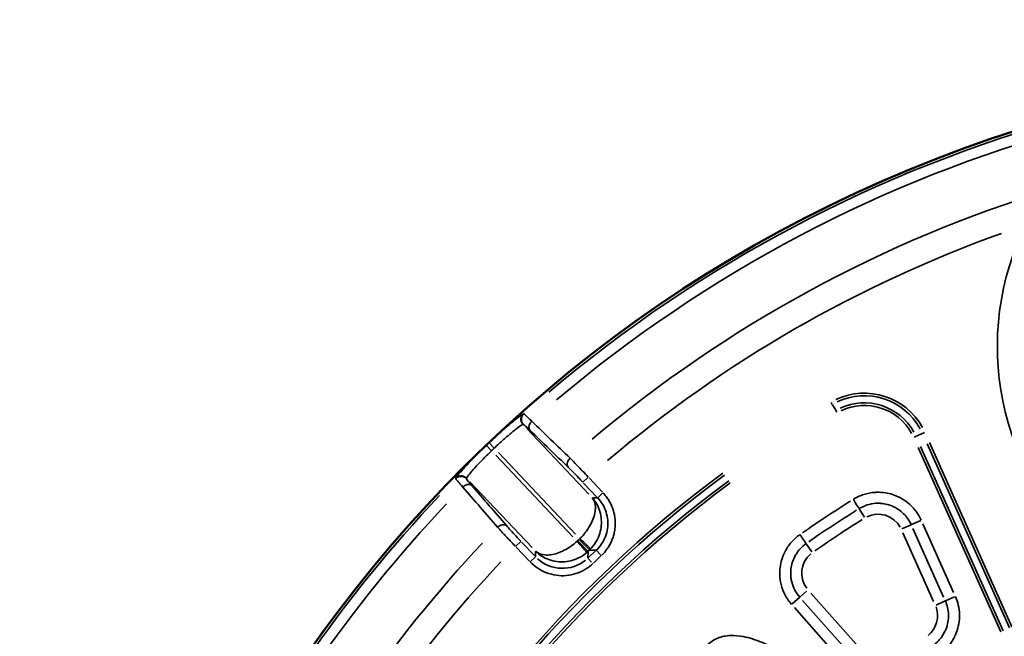
# Model space of a CAD drawing. Units: millimetres. Extents: x -4277 to 13250, y 7862 to 10744.
# Drawn here: x -3410 to -2878, y 9949 to 10282 of the extents above; entities that cross this region are included whole.
import ezdxf

# ---------------------------------------------------------------- set-up
doc = ezdxf.new("R2010")
doc.units = ezdxf.units.MM
doc.layers.add('MD_Visible', color=7, linetype='Continuous', lineweight=50)
doc.layers.add('MD_Visible Narrow', color=7, linetype='Continuous', lineweight=35)
doc.styles.get("Standard").update_dxf_attribs({"font": 'arial.ttf'})
doc.dimstyles.get("Standard").update_dxf_attribs({"dimtxt": 200, "dimasz": 100, "dimexe": 0.18, "dimexo": 0.0625, "dimgap": 50, "dimtad": 1, "dimdec": 0, "dimlfac": 0.1, "dimrnd": 5, "dimzin": 0, "dimdsep": 46, "dimtxsty": 'Standard', "dimcen": 0.09, "dimadec": 0, "dimazin": 0, "dimtfac": 1, "dimtdec": 0, "dimtofl": 0, "dimtmove": 0, "dimatfit": 3, "dimfxl": 50, "dimfxlon": 1, "dimtolj": 1, "dimtzin": 0, "dimarcsym": 0})

# ---------------------------------------------------------------- blocks, each defined once
blk = doc.blocks.new('CustomObjectsInViewport5_0')
at = {"layer": 'MD_Visible', "extrusion": (0, 0, -1)}
blk.add_arc((-3943.78, 5150.48), 739.75, 284.52952, 76.02038, dxfattribs=at)
at = {"layer": 'MD_Visible Narrow'}
for p, q in [((3619.11, 5708.56), (3619.75, 5707.47)), ((3621.58, 5704.31), (3619.85, 5707.29)), ((3622.22, 5703.22), (3621.62, 5704.25)), ((3453.23, 5702.33), (3453, 5702.34)), ((3452.75, 5696.61), (3452.98, 5696.6)), ((3488.29, 5659.06), (3454.61, 5694.63)), ((3669.54, 5692.26), (3668.42, 5691.75)), ((3664.01, 5689.78), (3665.1, 5690.27)), ((3665.15, 5690.29), (3668.29, 5691.7)), ((3433.06, 5685.31), (3435.59, 5682.66)), ((3434.56, 5686.74), (3437.09, 5684.08)), ((3666.16, 5684.11), (3710.72, 5584.62)), ((3712.01, 5585.2), (3667.45, 5684.68)), ((3670.94, 5686.25), (3715.47, 5586.84)), ((3716.76, 5587.42), (3672.23, 5686.83)), ((3479.73, 5636.04), (3438.12, 5680)), ((3439.61, 5681.42), (3481.23, 5637.45)), ((3416.57, 5667.65), (3416.57, 5667.42)), ((3422.32, 5667.37), (3422.32, 5667.6)), ((3424.19, 5665.64), (3457.78, 5630.16)), ((3487.81, 5667.98), (3485.15, 5665.46)), ((3495.63, 5660.17), (3488.43, 5667.77)), ((3485.53, 5665.02), (3492.72, 5657.42)), ((3492.98, 5657), (3490.31, 5657.08)), ((3495.8, 5659.54), (3493.14, 5657.02)), ((3634.28, 5651.12), (3637.13, 5646.52)), ((3662.46, 5642.61), (3667.48, 5644.86)), ((3662.27, 5642.53), (3657.34, 5640.32)), ((3663.27, 5640.51), (3679.87, 5603.46)), ((3685.26, 5605.88), (3668.67, 5642.92)), ((3483.14, 5634.62), (3482.45, 5633.97)), ((3483.57, 5634.25), (3488.64, 5628.89)), ((3657.87, 5638.09), (3674.47, 5601.05)), ((3449, 5631.01), (3451.67, 5633.53)), ((3449.18, 5630.38), (3456.27, 5622.9)), ((3459.17, 5625.64), (3452.08, 5633.13)), ((3487.87, 5628.16), (3482.83, 5633.49)), ((3487.95, 5628.16), (3488.64, 5628.82)), ((3492.12, 5628.54), (3488.04, 5624.67)), ((3488.86, 5628.85), (3492.17, 5628.76)), ((3494.89, 5626.07), (3492.37, 5628.73)), ((3608.79, 5627.84), (3605.68, 5632.27)), ((3459.48, 5625.16), (3456.55, 5622.38)), ((3459.64, 5628.05), (3459.57, 5625.38)), ((3487.81, 5624.64), (3487.9, 5627.94)), ((3487.81, 5624.45), (3489.83, 5622.32)), ((3490.78, 5621.77), (3494.87, 5625.64)), ((3602.17, 5603.33), (3598.12, 5599.74)), ((3602.2, 5603.36), (3605.84, 5606.58)), ((3635.47, 5574.78), (3608.18, 5605.6)), ((3685.8, 5603.65), (3680.86, 5601.44)), ((3599.32, 5597.75), (3626.62, 5566.94)), ((3631.05, 5570.86), (3603.75, 5601.67)), ((3680.71, 5601.37), (3675.77, 5599.16))]:
    blk.add_line(p, q, dxfattribs=at)
for centre, radius, start, end in [((3943.78, 5150.48), 738.36, 105.36232, 130.25092), ((3943.78, 5150.48), 703.88, 106.96368, 130.12154), ((3858.01, 5738.67), 149.15, 158.114, 233.9086), ((3637.06, 5677.71), 35.83, 28.9336, 115.3864), ((3637.06, 5677.71), 30.59, 28.9336, 115.3864), ((3943.78, 5150.48), 739.54, 133.52649, 133.67074), ((3943.78, 5150.48), 645.79, 126.37844, 237.78149), ((3943.78, 5150.48), 640.55, 126.37844, 237.78149), ((3943.78, 5150.48), 738.36, 136.55531, 154.39266), ((3943.78, 5150.48), 703.88, 136.77365, 154.19049)]:
    blk.add_arc(centre, radius, start, end, dxfattribs=at)
at = {"layer": 'MD_Visible Narrow', "extrusion": (0, 0, -1)}
for centre, radius, start, end in [((-3943.78, 5150.48), 732.52, 49.79459, 74.64008), ((-3943.78, 5150.48), 739.73, 292.10473, 68.44587), ((-3943.78, 5150.48), 689.74, 49.78123, 70.28577), ((-3637.06, 5677.71), 34.41, 64.6136, 151.0664), ((-3637.06, 5677.71), 29.17, 64.6136, 151.0664), ((-3943.78, 5150.48), 735.54, 46.32926, 46.47351), ((-3943.78, 5150.48), 644.37, 302.21851, 53.62156), ((-3943.78, 5150.48), 639.13, 302.21851, 53.62156), ((-3943.78, 5150.48), 732.52, 25.65035, 43.3995), ((-3644.52, 5634.57), 13.63, 63.1554, 150.9897), ((-3943.78, 5150.48), 582.76, 55.10744, 58.10899), ((-3474.16, 5642.65), 12.01, 226.6901, 228.8421), ((-3474.92, 5643.38), 12.01, 224.299, 226.4511), ((-3616.86, 5616.34), 13.63, 323.2852, 50.1167), ((-3943.78, 5150.48), 689.74, 25.85438, 43.17564), ((-3662.95, 5593.42), 13.63, 159.8418, 231.3453)]:
    blk.add_arc(centre, radius, start, end, dxfattribs=at)
at = {"layer": 'MD_Visible Narrow'}
for centre, major_axis, ratio, start_param, end_param in [((3790.67, 5382.79), (362.19, 238.72), 0.729282, 1.534973, 1.606789), ((3474.92, 5643.37), (0.55, 20), 0.999697, 3.929686, 3.967244), ((3474.16, 5642.66), (20, -0.55), 0.999697, 5.457534, 5.495092)]:
    blk.add_ellipse(centre, major_axis=major_axis, ratio=ratio, start_param=start_param, end_param=end_param, dxfattribs=at)
at = {"layer": 'MD_Visible Narrow', "extrusion": (0, 0, -1)}
for centre, major_axis, ratio, start_param, end_param in [((3792.18, 5380.48), (358.59, 236.35), 0.729282, 4.676423, 4.748239), ((3474.07, 5639.03), (0.55, 20.05), 0.997342, 2.43559, 3.847595)]:
    blk.add_ellipse(centre, major_axis=major_axis, ratio=ratio, start_param=start_param, end_param=end_param, dxfattribs=at)
at = {"layer": 'MD_Visible Narrow'}
for points, knots in [([(3452.98, 5702.34), (3452.88, 5702.35), (3452.12, 5701.98), (3448.79, 5699.47), (3442.27, 5693.92), (3437.09, 5689.18), (3434.54, 5686.76)], [0, 0, 0, 0, 0.523999, 1.571997, 2.619996, 3.667994, 3.667994, 3.667994, 3.667994]), ([(3452.74, 5696.61), (3452.67, 5696.68), (3452.61, 5696.76), (3452.48, 5696.91), (3452.42, 5697), (3452.3, 5697.17), (3452.24, 5697.26), (3452.13, 5697.44), (3452.08, 5697.54), (3451.99, 5697.73), (3451.95, 5697.83), (3451.87, 5698.04), (3451.84, 5698.14), (3451.78, 5698.34), (3451.75, 5698.45), (3451.71, 5698.65), (3451.69, 5698.75), (3451.67, 5698.93), (3451.66, 5699), (3451.65, 5699.18), (3451.65, 5699.29), (3451.65, 5699.44), (3451.65, 5699.48), (3451.66, 5699.63), (3451.67, 5699.73), (3451.69, 5699.93), (3451.71, 5700.03), (3451.75, 5700.24), (3451.78, 5700.35), (3451.84, 5700.55), (3451.87, 5700.66), (3451.95, 5700.86), (3451.99, 5700.96), (3452.08, 5701.16), (3452.13, 5701.26), (3452.24, 5701.44), (3452.3, 5701.54), (3452.42, 5701.71), (3452.48, 5701.8), (3452.61, 5701.96), (3452.67, 5702.03), (3452.81, 5702.18), (3452.88, 5702.25), (3452.96, 5702.32), (3452.97, 5702.33), (3452.98, 5702.34)], [0, 0, 0, 0, 0.076008, 0.076008, 0.153972, 0.153972, 0.233039, 0.233039, 0.312936, 0.312936, 0.393192, 0.393192, 0.472892, 0.472892, 0.551767, 0.551767, 0.628991, 0.628991, 0.683944, 0.683944, 0.765806, 0.765806, 0.799962, 0.799962, 0.877149, 0.877149, 0.955567, 0.955567, 1.036112, 1.036112, 1.116879, 1.116879, 1.197771, 1.197771, 1.278235, 1.278235, 1.358657, 1.358657, 1.436525, 1.436525, 1.513318, 1.513318, 1.58873, 1.58873, 1.599925, 1.599925, 1.599925, 1.599925]), ([(3453, 5696.6), (3452.86, 5696.74), (3452.73, 5696.9), (3452.62, 5697.07), (3452.38, 5697.42), (3452.19, 5697.82), (3452.07, 5698.24), (3451.95, 5698.65), (3451.9, 5699.08), (3451.91, 5699.5), (3451.91, 5699.5), (3451.91, 5699.51), (3451.91, 5699.52), (3451.92, 5699.62), (3451.92, 5699.73), (3451.94, 5699.84), (3451.94, 5699.88), (3451.95, 5699.93), (3451.95, 5699.97), (3451.97, 5700.07), (3451.99, 5700.17), (3452.01, 5700.27), (3452.06, 5700.48), (3452.13, 5700.68), (3452.21, 5700.88), (3452.34, 5701.18), (3452.5, 5701.46), (3452.69, 5701.72), (3452.85, 5701.95), (3453.04, 5702.15), (3453.24, 5702.33)], [0, 0, 0, 0, 0.152286, 0.152286, 0.152286, 0.474737, 0.474737, 0.474737, 0.794817, 0.794817, 0.794817, 0.800088, 0.800088, 0.800088, 0.881951, 0.881951, 0.881951, 0.916126, 0.916126, 0.916126, 0.99289, 0.99289, 0.99289, 1.151419, 1.151419, 1.151419, 1.39079, 1.39079, 1.39079, 1.600176, 1.600176, 1.600176, 1.600176]), ([(3457.58, 5698.38), (3456.16, 5699.79), (3454.18, 5701.69), (3453.36, 5702.31), (3453.24, 5702.33)], [-1.188361, -1.188361, -1.188361, -1.188361, -0.509298, 0, 0, 0, 0]), ([(3456.55, 5693.51), (3456, 5694.15), (3455.77, 5695.93), (3456.94, 5697.76), (3457.58, 5698.38)], [0, 0, 0, 0, 0.892961, 1.562681, 1.562681, 1.562681, 1.562681]), ([(3437.3, 5683.86), (3438.92, 5685.4), (3440.57, 5686.92), (3442.62, 5688.75), (3443.09, 5689.16), (3445.13, 5690.95), (3446.61, 5692.2), (3448.21, 5693.49), (3448.52, 5693.74), (3449.99, 5694.9), (3450.95, 5695.6), (3451.79, 5696.16), (3451.95, 5696.26), (3452.42, 5696.53), (3452.64, 5696.62), (3452.74, 5696.61)], [-3.667994, -3.667994, -3.667994, -3.667994, -2.860557, -2.860557, -2.619996, -2.619996, -1.783412, -1.783412, -1.571997, -1.571997, -0.738023, -0.738023, -0.523999, -0.523999, 0, 0, 0, 0]), ([(3453, 5696.6), (3453.1, 5696.59), (3453.78, 5696.12), (3455.4, 5694.63), (3456.55, 5693.51)], [0, 0, 0, 0, 0.509298, 1.188361, 1.188361, 1.188361, 1.188361]), ([(3433.05, 5685.33), (3430.5, 5682.9), (3425.51, 5677.97), (3419.65, 5671.72), (3416.98, 5668.51), (3416.57, 5667.78), (3416.57, 5667.67)], [0, 0, 0, 0, 1.048135, 2.096271, 3.144406, 3.668474, 3.668474, 3.668474, 3.668474]), ([(3422.32, 5667.62), (3422.32, 5667.72), (3422.42, 5667.93), (3422.97, 5668.77), (3423.58, 5669.56), (3424.66, 5670.84), (3424.9, 5671.12), (3426.13, 5672.54), (3427.35, 5673.88), (3429.08, 5675.71), (3429.44, 5676.09), (3431.22, 5677.94), (3432.77, 5679.49), (3434.84, 5681.51), (3435.32, 5681.98), (3435.81, 5682.44)], [-3.668474, -3.668474, -3.668474, -3.668474, -3.144406, -3.144406, -2.309854, -2.309854, -2.096271, -2.096271, -1.258965, -1.258965, -1.048135, -1.048135, -0.240397, -0.240397, 0, 0, 0, 0]), ([(3477.19, 5673.53), (3476.64, 5674.17), (3476.41, 5675.95), (3477.58, 5677.78), (3478.23, 5678.4)], [0, 0, 0, 0, 0.894211, 1.56487, 1.56487, 1.56487, 1.56487]), ([(3488.03, 5668.19), (3485.99, 5670.38), (3482.39, 5674.18), (3479.35, 5677.27), (3478.23, 5678.4)], [-1.258074, -1.258074, -1.258074, -1.258074, -0.539175, 0, 0, 0, 0]), ([(3477.19, 5673.53), (3478.11, 5672.64), (3480.57, 5670.2), (3483.48, 5667.18), (3485.13, 5665.44)], [0, 0, 0, 0, 0.539175, 1.258074, 1.258074, 1.258074, 1.258074]), ([(3422.32, 5667.62), (3422.26, 5667.69), (3422.19, 5667.76), (3422.04, 5667.89), (3421.96, 5667.95), (3421.8, 5668.08), (3421.71, 5668.14), (3421.54, 5668.26), (3421.44, 5668.31), (3421.26, 5668.41), (3421.16, 5668.46), (3420.97, 5668.55), (3420.87, 5668.59), (3420.67, 5668.66), (3420.57, 5668.69), (3420.36, 5668.75), (3420.26, 5668.77), (3420.08, 5668.81), (3420, 5668.82), (3419.81, 5668.84), (3419.71, 5668.85), (3419.55, 5668.86), (3419.51, 5668.86), (3419.36, 5668.86), (3419.26, 5668.86), (3419.05, 5668.84), (3418.95, 5668.83), (3418.74, 5668.8), (3418.64, 5668.78), (3418.43, 5668.74), (3418.33, 5668.71), (3418.19, 5668.66), (3418.15, 5668.65), (3418.01, 5668.6), (3417.91, 5668.56), (3417.71, 5668.48), (3417.62, 5668.43), (3417.43, 5668.33), (3417.34, 5668.28), (3417.16, 5668.16), (3417.08, 5668.1), (3416.91, 5667.98), (3416.83, 5667.91), (3416.69, 5667.79), (3416.63, 5667.73), (3416.57, 5667.67)], [0, 0, 0, 0, 0.075317, 0.075317, 0.152415, 0.152415, 0.230538, 0.230538, 0.309483, 0.309483, 0.388878, 0.388878, 0.468021, 0.468021, 0.546544, 0.546544, 0.623675, 0.623675, 0.686377, 0.686377, 0.765921, 0.765921, 0.802915, 0.802915, 0.879825, 0.879825, 0.958145, 0.958145, 1.037041, 1.037041, 1.116233, 1.116233, 1.147805, 1.147805, 1.226635, 1.226635, 1.305752, 1.305752, 1.384431, 1.384431, 1.46248, 1.46248, 1.53926, 1.53926, 1.60583, 1.60583, 1.60583, 1.60583]), ([(3422.32, 5667.36), (3422.25, 5667.43), (3422.18, 5667.5), (3422.03, 5667.64), (3421.95, 5667.7), (3421.79, 5667.83), (3421.7, 5667.89), (3421.53, 5668.01), (3421.43, 5668.06), (3421.25, 5668.16), (3421.15, 5668.21), (3420.97, 5668.29), (3420.89, 5668.32), (3420.7, 5668.39), (3420.6, 5668.43), (3420.4, 5668.48), (3420.29, 5668.51), (3420.09, 5668.55), (3419.98, 5668.56), (3419.78, 5668.59), (3419.68, 5668.59), (3419.54, 5668.6), (3419.5, 5668.6), (3419.35, 5668.6), (3419.25, 5668.6), (3419.09, 5668.59), (3419.05, 5668.58), (3418.9, 5668.57), (3418.8, 5668.55), (3418.59, 5668.52), (3418.49, 5668.49), (3418.29, 5668.44), (3418.18, 5668.41), (3417.98, 5668.33), (3417.88, 5668.29), (3417.69, 5668.21), (3417.59, 5668.16), (3417.4, 5668.06), (3417.31, 5668), (3417.14, 5667.89), (3417.06, 5667.83), (3416.89, 5667.71), (3416.82, 5667.64), (3416.68, 5667.52), (3416.62, 5667.47), (3416.57, 5667.41)], [0, 0, 0, 0, 0.076565, 0.076565, 0.154071, 0.154071, 0.232792, 0.232792, 0.311856, 0.311856, 0.390798, 0.390798, 0.458097, 0.458097, 0.53726, 0.53726, 0.616137, 0.616137, 0.694403, 0.694403, 0.771485, 0.771485, 0.803041, 0.803041, 0.882585, 0.882585, 0.919598, 0.919598, 0.996266, 0.996266, 1.074657, 1.074657, 1.153784, 1.153784, 1.233224, 1.233224, 1.312476, 1.312476, 1.390616, 1.390616, 1.467861, 1.467861, 1.543606, 1.543606, 1.606083, 1.606083, 1.606083, 1.606083]), ([(3416.57, 5667.41), (3416.58, 5667.28), (3416.88, 5666.84), (3417.57, 5666), (3417.7, 5665.84), (3418.46, 5664.93), (3419.29, 5663.98), (3420.29, 5662.86)], [-1.188513, -1.188513, -1.188513, -1.188513, -0.626013, -0.626013, -0.509363, -0.509363, 0, 0, 0, 0]), ([(3425.21, 5663.63), (3424.42, 5664.54), (3422.91, 5666.35), (3422.32, 5667.22), (3422.32, 5667.36)], [0, 0, 0, 0, 0.509363, 1.188513, 1.188513, 1.188513, 1.188513]), ([(3420.29, 5662.86), (3420.94, 5663.48), (3422.83, 5664.55), (3424.6, 5664.22), (3425.21, 5663.63)], [0, 0, 0, 0, 0.671523, 1.566886, 1.566886, 1.566886, 1.566886]), ([(3490.16, 5657.08), (3491.21, 5655.78), (3492.09, 5653.16), (3491.61, 5647.76), (3489.69, 5642.92), (3486.5, 5638.22), (3484.57, 5636.04), (3483.54, 5635.01)], [-1.570796, -1.570796, -1.570796, -1.570796, -1.134464, -0.916298, -0.479966, -0.261799, -0.043633, -0.043633, -0.043633, -0.043633]), ([(3489.27, 5629.44), (3490.28, 5630.48), (3492.09, 5632.79), (3494.67, 5638.08), (3495.49, 5643.99), (3494.18, 5651.14), (3492.05, 5654.97), (3490.16, 5657.08)], [0.043633, 0.043633, 0.043633, 0.043633, 0.261799, 0.479966, 0.916298, 1.134464, 1.570796, 1.570796, 1.570796, 1.570796]), ([(3493.12, 5657), (3495.18, 5654.83), (3496.74, 5652.19), (3497.65, 5649.34), (3498.56, 5646.49), (3498.82, 5643.44), (3498.41, 5640.48), (3498.2, 5639), (3497.82, 5637.55), (3497.29, 5636.15), (3496.23, 5633.36), (3494.52, 5630.81), (3492.35, 5628.75)], [-0.784447, -0.784447, -0.784447, -0.784447, -0.336192, -0.336192, -0.336192, 0.112064, 0.112064, 0.112064, 0.336192, 0.336192, 0.336192, 0.784447, 0.784447, 0.784447, 0.784447]), ([(3495.1, 5625.85), (3495.35, 5626.09), (3495.59, 5626.33), (3496.08, 5626.83), (3496.32, 5627.09), (3496.79, 5627.63), (3497.03, 5627.9), (3497.48, 5628.47), (3497.71, 5628.77), (3498.15, 5629.37), (3498.37, 5629.68), (3498.79, 5630.31), (3499, 5630.64), (3499.4, 5631.31), (3499.59, 5631.65), (3499.96, 5632.35), (3500.14, 5632.71), (3500.49, 5633.44), (3500.65, 5633.82), (3500.88, 5634.37), (3500.95, 5634.55), (3501.16, 5635.1), (3501.3, 5635.48), (3501.55, 5636.26), (3501.66, 5636.65), (3501.88, 5637.45), (3501.98, 5637.85), (3502.15, 5638.67), (3502.23, 5639.08), (3502.32, 5639.64), (3502.34, 5639.78), (3502.41, 5640.34), (3502.46, 5640.75), (3502.53, 5641.59), (3502.56, 5642.01), (3502.59, 5642.85), (3502.59, 5643.27), (3502.58, 5644.11), (3502.56, 5644.53), (3502.5, 5645.36), (3502.46, 5645.78), (3502.36, 5646.6), (3502.3, 5647.01), (3502.16, 5647.82), (3502.08, 5648.22), (3501.9, 5649), (3501.8, 5649.39), (3501.62, 5650.04), (3501.54, 5650.3), (3501.33, 5650.95), (3501.2, 5651.33), (3500.91, 5652.09), (3500.76, 5652.47), (3500.57, 5652.9), (3500.54, 5652.97), (3500.33, 5653.42), (3500.15, 5653.8), (3499.78, 5654.53), (3499.59, 5654.89), (3499.18, 5655.58), (3498.98, 5655.92), (3498.55, 5656.59), (3498.33, 5656.91), (3497.88, 5657.54), (3497.65, 5657.84), (3497.18, 5658.44), (3496.94, 5658.72), (3496.48, 5659.26), (3496.25, 5659.51), (3496.03, 5659.75)], [-0.784447, -0.784447, -0.784447, -0.784447, -0.736965, -0.736965, -0.689345, -0.689345, -0.641394, -0.641394, -0.593183, -0.593183, -0.544671, -0.544671, -0.495828, -0.495828, -0.446457, -0.446457, -0.396796, -0.396796, -0.346746, -0.346746, -0.323377, -0.323377, -0.274429, -0.274429, -0.224932, -0.224932, -0.175198, -0.175198, -0.125261, -0.125261, -0.10772, -0.10772, -0.05817, -0.05817, -0.008198, -0.008198, 0.041867, 0.041867, 0.091889, 0.091889, 0.141735, 0.141735, 0.191115, 0.191115, 0.240155, 0.240155, 0.288613, 0.288613, 0.321702, 0.321702, 0.371861, 0.371861, 0.421672, 0.421672, 0.431225, 0.431225, 0.483223, 0.483223, 0.534855, 0.534855, 0.586173, 0.586173, 0.637116, 0.637116, 0.687901, 0.687901, 0.738521, 0.738521, 0.784447, 0.784447, 0.784447, 0.784447]), ([(3667.75, 5644.98), (3667.12, 5646.39), (3666.1, 5648.2), (3662.41, 5653.22), (3656.57, 5657.76), (3649.92, 5659.6), (3646.82, 5659.93), (3645.79, 5660.01), (3644.62, 5660.04), (3643.75, 5660.02), (3643.37, 5660.01), (3643.11, 5659.99), (3640.89, 5659.86), (3638.2, 5659.35), (3634.29, 5657.96), (3632.45, 5657.04), (3631.13, 5656.23)], [13.740775, 13.740775, 13.740775, 13.740775, 14.203085, 14.357189, 15.590016, 16.360534, 16.39906, 16.514637, 16.668741, 16.745792, 16.774687, 16.784318, 16.822844, 17.439258, 17.593361, 18.055672, 18.055672, 18.055672, 18.055672]), ([(3631.13, 5656.23), (3631.97, 5654.86), (3633.44, 5652.49), (3634.13, 5651.37), (3634.24, 5651.2)], [0, 0, 0, 0, 0.801913, 1.403348, 1.403348, 1.403348, 1.403348]), ([(3634.24, 5651.2), (3635.25, 5651.82), (3636.31, 5652.35), (3637.79, 5652.93), (3638.17, 5653.06), (3640.07, 5653.67), (3641.64, 5653.97), (3643.31, 5654.08), (3643.41, 5654.09), (3643.53, 5654.09), (3643.56, 5654.09), (3643.66, 5654.1), (3643.73, 5654.1), (3644, 5654.11), (3644.2, 5654.12), (3644.8, 5654.12), (3645.19, 5654.11), (3645.89, 5654.07), (3646.19, 5654.05), (3646.58, 5654.01), (3646.68, 5654), (3647.96, 5653.85), (3649.13, 5653.6), (3651.01, 5653.02), (3651.76, 5652.74), (3653.08, 5652.15), (3653.65, 5651.86), (3655.45, 5650.83), (3656.63, 5649.97), (3658.49, 5648.28), (3659.23, 5647.49), (3660.14, 5646.32), (3660.38, 5646), (3661.21, 5644.79), (3661.74, 5643.87), (3662.24, 5642.8), (3662.3, 5642.68), (3662.35, 5642.56)], [-18.055672, -18.055672, -18.055672, -18.055672, -17.593133, -17.593133, -17.439206, -17.439206, -16.822622, -16.822622, -16.78403, -16.78403, -16.774386, -16.774386, -16.745461, -16.745461, -16.668378, -16.668378, -16.514379, -16.514379, -16.398956, -16.398956, -16.360485, -16.360485, -15.900465, -15.900465, -15.589882, -15.589882, -15.339073, -15.339073, -14.77768, -14.77768, -14.35711, -14.35711, -14.203211, -14.203211, -13.792502, -13.792502, -13.740775, -13.740775, -13.740775, -13.740775]), ([(3444.04, 5641.92), (3443.44, 5642.51), (3441.66, 5642.84), (3439.76, 5641.76), (3439.11, 5641.14)], [0, 0, 0, 0, 0.896713, 1.569247, 1.569247, 1.569247, 1.569247]), ([(3439.11, 5641.14), (3439.31, 5640.92), (3439.51, 5640.7), (3439.94, 5640.23), (3440.16, 5639.98), (3440.61, 5639.49), (3440.84, 5639.24), (3441.3, 5638.74), (3441.54, 5638.48), (3442.02, 5637.96), (3442.27, 5637.69), (3442.55, 5637.39), (3442.58, 5637.36), (3442.87, 5637.05), (3443.13, 5636.76), (3443.67, 5636.18), (3443.95, 5635.89), (3444.49, 5635.31), (3444.76, 5635.02), (3445.31, 5634.44), (3445.59, 5634.15), (3446.15, 5633.56), (3446.43, 5633.26), (3446.99, 5632.67), (3447.28, 5632.37), (3447.85, 5631.77), (3448.13, 5631.48), (3448.54, 5631.05), (3448.66, 5630.93), (3448.78, 5630.8)], [-1.258434, -1.258434, -1.258434, -1.258434, -1.158911, -1.158911, -1.055688, -1.055688, -0.956173, -0.956173, -0.856662, -0.856662, -0.757144, -0.757144, -0.746018, -0.746018, -0.642674, -0.642674, -0.539329, -0.539329, -0.439792, -0.439792, -0.340272, -0.340272, -0.240763, -0.240763, -0.141265, -0.141265, -0.041771, -0.041771, 0, 0, 0, 0]), ([(3451.69, 5633.55), (3450.45, 5634.85), (3447.59, 5637.92), (3445.16, 5640.64), (3444.04, 5641.92)], [0, 0, 0, 0, 0.539329, 1.258434, 1.258434, 1.258434, 1.258434]), ([(3483.54, 5635.01), (3484.37, 5634.2), (3486.03, 5632.58), (3488.41, 5630.27), (3489.21, 5629.5), (3489.27, 5629.44)], [0, 0, 0, 0, 0.435824, 0.871647, 1.525383, 1.525383, 1.525383, 1.525383]), ([(3602.24, 5637.18), (3600.58, 5636.02), (3598.26, 5633.94), (3595.77, 5630.71), (3593.15, 5626.32), (3591.63, 5621.36), (3591.34, 5616.27), (3591.54, 5613.18), (3592.28, 5609.19), (3594.13, 5604.34), (3596.45, 5600.99), (3597.8, 5599.46)], [0, 0, 0, 0, 0.608644, 0.912966, 1.217287, 2.130253, 2.434575, 2.738897, 3.043219, 3.651862, 4.260506, 4.260506, 4.260506, 4.260506]), ([(3602.24, 5637.18), (3602.93, 5636.2), (3604.54, 5633.9), (3605.48, 5632.56), (3605.63, 5632.34)], [0, 0, 0, 0, 0.601435, 1.403348, 1.403348, 1.403348, 1.403348]), ([(3482.04, 5633.59), (3480.96, 5632.62), (3478.67, 5630.81), (3473.81, 5627.88), (3468.87, 5626.23), (3463.45, 5626.05), (3460.88, 5627.07), (3459.64, 5628.19)], [0.043633, 0.043633, 0.043633, 0.043633, 0.261799, 0.479966, 0.916298, 1.134464, 1.570796, 1.570796, 1.570796, 1.570796]), ([(3487.29, 5627.57), (3487.26, 5627.61), (3486.85, 5628.08), (3485.09, 5630.1), (3483.19, 5632.28), (3482.04, 5633.59)], [0, 0, 0, 0, 0.435824, 0.871647, 1.525383, 1.525383, 1.525383, 1.525383]), ([(3602.23, 5603.38), (3601.19, 5604.56), (3599.41, 5607.13), (3597.99, 5610.85), (3597.42, 5613.92), (3597.27, 5616.28), (3597.49, 5620.2), (3598.66, 5624), (3600.67, 5627.37), (3602.58, 5629.85), (3604.36, 5631.45), (3605.63, 5632.34)], [-4.260506, -4.260506, -4.260506, -4.260506, -3.651862, -3.043219, -2.738897, -2.434575, -2.130253, -1.217287, -0.912966, -0.608644, 0, 0, 0, 0]), ([(3459.64, 5628.19), (3461.65, 5626.19), (3465.36, 5623.86), (3472.42, 5622.15), (3478.37, 5622.65), (3483.79, 5624.94), (3486.19, 5626.61), (3487.29, 5627.57)], [-1.570796, -1.570796, -1.570796, -1.570796, -1.134464, -0.916298, -0.479966, -0.261799, -0.043633, -0.043633, -0.043633, -0.043633]), ([(3456.66, 5622.48), (3459.13, 5619.87), (3465.25, 5615.79), (3476.17, 5614.25), (3484.93, 5617.05), (3489.25, 5620.32), (3490.56, 5621.55)], [-0.784447, -0.784447, -0.784447, -0.784447, -0.336192, 0.112064, 0.560319, 0.784447, 0.784447, 0.784447, 0.784447]), ([(3677.44, 5572.48), (3678.83, 5573.44), (3682.04, 5576.16), (3685.01, 5580.35), (3687.75, 5586.48), (3688.78, 5592.43), (3687.94, 5599.09), (3686.87, 5602.3), (3686.19, 5603.83)], [12.387413, 12.387413, 12.387413, 12.387413, 12.889278, 13.642075, 13.893007, 14.896736, 15.3986, 15.900465, 15.900465, 15.900465, 15.900465]), ([(3680.79, 5601.41), (3681.31, 5600.23), (3682.13, 5597.77), (3682.78, 5592.66), (3681.99, 5588.09), (3679.88, 5583.39), (3677.6, 5580.17), (3675.14, 5578.08), (3674.07, 5577.35)], [-15.900465, -15.900465, -15.900465, -15.900465, -15.3986, -14.896736, -13.893007, -13.642075, -12.889278, -12.387413, -12.387413, -12.387413, -12.387413]), ([(3642.41, 5493.54), (3643.6, 5494.82), (3645.52, 5497.8), (3646.83, 5502.92), (3646.8, 5508.18), (3645.45, 5515.06), (3642.14, 5523.17), (3635.02, 5535.2), (3626.18, 5546.06), (3617.54, 5554.68), (3612.99, 5558.76), (3610.34, 5561.02), (3603.6, 5566.56), (3595.73, 5572.08), (3586.47, 5576.98), (3581.69, 5579.14), (3576.77, 5580.93), (3571.13, 5582.38), (3566.48, 5582.84), (3562.99, 5582.58), (3560.69, 5582.22), (3556.77, 5581.1), (3551.8, 5577.8), (3548.27, 5571.55), (3547.54, 5564.51), (3548.44, 5559.33), (3549.41, 5555.97), (3550.14, 5553.77), (3551.63, 5549.98), (3555.29, 5542.68), (3561.78, 5533.02), (3572.35, 5520.59), (3585.98, 5507.93), (3600.33, 5497.88), (3612.84, 5491.66), (3619.71, 5489.42), (3623.35, 5488.77), (3623.56, 5488.73)], [-3.141591, -3.141591, -3.141591, -3.141591, -3.029393, -2.917193, -2.804993, -2.692794, -2.468394, -2.243995, -1.795196, -1.570796, -1.458597, -1.402497, -1.346397, -0.897598, -0.785398, -0.673198, -0.560999, -0.448799, -0.299199, -0.261799, -0.224399, -0.1496, 0, 0.1496, 0.299199, 0.448799, 0.486199, 0.523599, 0.598399, 0.747998, 1.047198, 1.346397, 1.795196, 2.243995, 2.468394, 2.692794, 2.706516, 2.706516, 2.706516, 2.706516])]:
    blk.add_open_spline(points, degree=3, knots=knots, dxfattribs=at)
for points in [[(3478.23, 5678.4), (3471.34, 5685.06), (3464.46, 5691.72), (3457.58, 5698.38)], [(3456.55, 5693.51), (3463.43, 5686.85), (3470.31, 5680.19), (3477.19, 5673.53)], [(3420.29, 5662.86), (3426.56, 5655.62), (3432.84, 5648.38), (3439.11, 5641.14)], [(3444.04, 5641.92), (3437.77, 5649.16), (3431.49, 5656.39), (3425.21, 5663.63)]]:
    blk.add_open_spline(points, degree=3, dxfattribs=at)
blk = doc.blocks.new('*D4')
at = {"color": 0, "lineweight": -2, "transparency": 16777216}
for p, q in [((-3921.32, 10410.53), (-3921.32, 10460.71)), ((-3821.32, 10460.53), (475.36, 10460.53)), ((575.36, 10410.53), (575.36, 10460.71))]:
    blk.add_line(p, q, dxfattribs=at)
at = {"color": 0, "transparency": 16777216}
for points in [[(-3821.32, 10477.19), (-3821.32, 10443.86), (-3921.32, 10460.53)], [(475.36, 10477.19), (475.36, 10443.86), (575.36, 10460.53)]]:
    blk.add_solid(points, dxfattribs=at)
at = {"layer": 'Defpoints', "color": 0, "transparency": 16777216}
for p in [(575.36, 10460.53), (575.36, 8525.79), (-3921.32, 8304.55)]:
    blk.add_point(p, dxfattribs=at)
at = {"color": 0, "transparency": 16777216, "insert": (-1672.98, 10612.64), "char_height": 200, "attachment_point": 5}
blk.add_mtext('\\A1;450', dxfattribs=at)
blk = doc.blocks.new('*D5')
at = {"color": 0, "lineweight": -2, "transparency": 16777216}
for p, q in [((-3943.73, 10257.61), (-3993.91, 10257.61)), ((-3993.73, 10157.61), (-3993.73, 8032.4)), ((-3943.73, 7932.4), (-3993.91, 7932.4))]:
    blk.add_line(p, q, dxfattribs=at)
at = {"color": 0, "transparency": 16777216}
for points in [[(-4010.4, 10157.61), (-3977.06, 10157.61), (-3993.73, 10257.61)], [(-4010.4, 8032.4), (-3977.06, 8032.4), (-3993.73, 7932.4)]]:
    blk.add_solid(points, dxfattribs=at)
at = {"layer": 'Defpoints', "color": 0, "transparency": 16777216}
for p in [(-2732.67, 10257.61), (-3993.73, 7932.4), (-3303.08, 7932.4)]:
    blk.add_point(p, dxfattribs=at)
at = {"color": 0, "transparency": 16777216, "insert": (-4145.91, 9095.01), "char_height": 200, "attachment_point": 5, "rotation": 90}
blk.add_mtext('\\A1;235', dxfattribs=at)

msp = doc.modelspace()

# ---------------------------------------------------------------- block references
msp.add_blockref('CustomObjectsInViewport5_0', (-6590.68, 4367.21))

# ---------------------------------------------------------------- dimensions: what is measured, and where the dimension line sits
dim = msp.add_linear_dim(base=(575.36, 10460.53), p1=(-3921.32, 8304.55), p2=(575.36, 8525.79), dimstyle='Standard', override={"dimscale": 1, "dimlfac": 0.1})
dim.commit()
dim.dimension.update_dxf_attribs({"geometry": '*D4', "text_midpoint": (-1672.98, 10612.64)})
dim = msp.add_linear_dim(base=(-3993.73, 7932.4), p1=(-2732.67, 10257.61), p2=(-3303.08, 7932.4), angle=90, dimstyle='Standard')
dim.commit()
dim.dimension.update_dxf_attribs({"geometry": '*D5', "text_midpoint": (-4145.91, 9095.01)})

doc.saveas('drawing.dxf')
